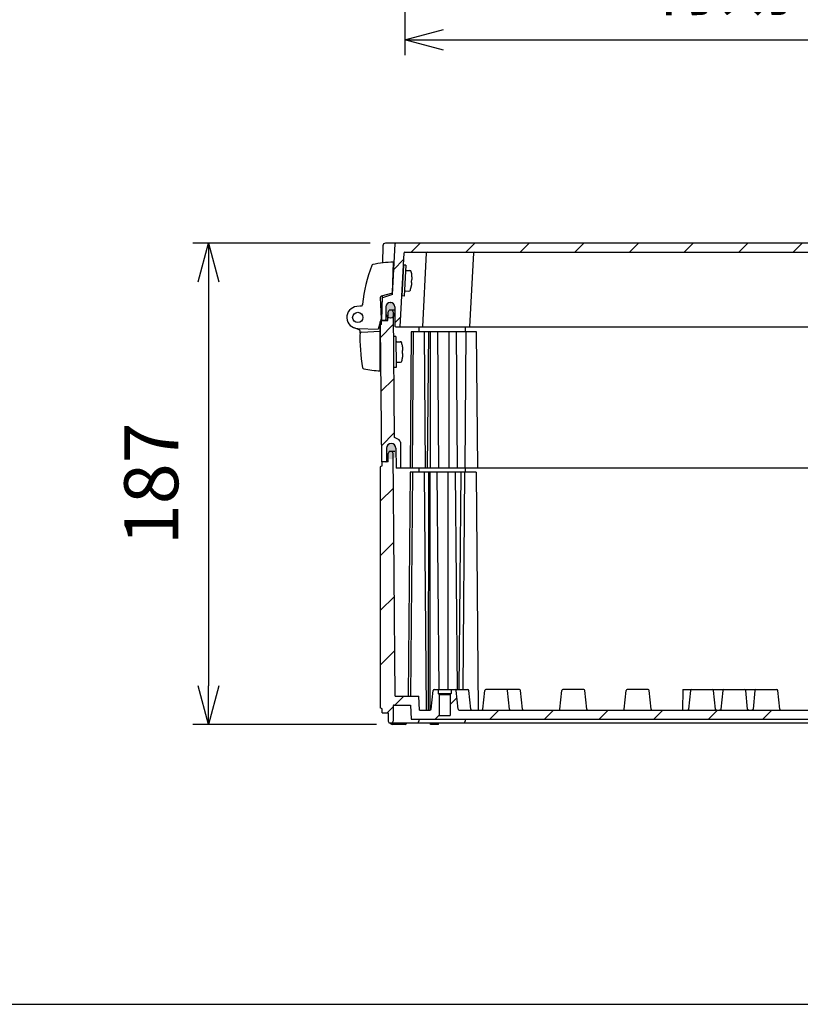
# Model space of a CAD drawing. Units: millimetres. Extents: x 0 to 4861, y 0 to 1680.
# Drawn here: x 2997 to 3300, y 0 to 383 of the extents above; entities that cross this region are included whole.
import ezdxf

# ---------------------------------------------------------------- set-up
doc = ezdxf.new("R2010")
doc.units = ezdxf.units.MM
doc.header["$LTSCALE"] = 6
for name, color, linetype, lineweight in [('AM_5', 3, 'Continuous', 25), ('AM_8', 1, 'Continuous', 25), ('ｴｸｽﾃﾝｼｮﾝﾌﾚｰﾑ', 3, 'Continuous', 25), ('ｶﾞｽｹｯﾄ', 5, 'Continuous', 25), ('ﾄｯﾌﾟｶﾊﾞｰ', 7, 'Continuous', 25), ('ﾋﾝｼﾞ', 4, 'Continuous', 25), ('ﾋﾞｽ', 8, 'Continuous', 25), ('ﾎﾞﾃﾞｨｰ', 2, 'Continuous', 25)]:
    doc.layers.add(name, color=color, linetype=linetype, lineweight=lineweight)
doc.styles.get("Standard").update_dxf_attribs({"font": 'ISOCP.SHX', "bigfont": 'EXTFONT.SHX'})
doc.dimstyles.new('AM_ISO$0', dxfattribs={"dimtxt": 3.5, "dimasz": 2.5, "dimexe": 1, "dimexo": 1, "dimgap": 1.5, "dimtad": 1, "dimdsep": 46, "dimtxsty": 'STANDARD', "dimblk": 'OPEN30', "dimcen": 0, "dimclrd": 3, "dimclre": 3, "dimclrt": 2, "dimadec": 0, "dimazin": 2, "dimtp": 0.1, "dimtm": 0.1, "dimtfac": 0.71, "dimtmove": 0, "dimatfit": 3, "dimldrblk": 'OPEN30', "dimfxl": 1, "dimlwd": -1, "dimlwe": -1, "dimarcsym": 0})
pattern_1 = [(45, (56.65907258283437, 42.33069994850336), (-10.60660171779821, 10.60660171779821), [])]

# ---------------------------------------------------------------- blocks, each defined once
blk = doc.blocks.new('TK-A3')
blk.add_lwpolyline([(0, 0), (403, 0), (403, 280), (0, 280.0000000000001)], close=True)
blk = doc.blocks.new('_Open30')
at = {"color": 0, "linetype": 'ByBlock', "lineweight": -2}
for p, q in [((-1, 0.26794919), (0, 0)), ((0, 0), (-1, -0.26794919)), ((0, 0), (-1, 0))]:
    blk.add_line(p, q, dxfattribs=at)
blk = doc.blocks.new('*D42')
at = {"layer": 'AM_5', "color": 3}
for p, q in [((3133.245028510303, 295.8025919689953), (3064.469657007288, 295.8025919689953)), ((3070.469657007288, 280.8025919689953), (3070.469657007288, 123.8025732824002)), ((3135.806353156735, 108.8025732824002), (3064.469657007288, 108.8025732824002))]:
    blk.add_line(p, q, dxfattribs=at)
at = {"layer": 'Defpoints', "color": 0}
for p in [(3139.245028510303, 295.8025919689953), (3070.469657007288, 108.8025732824002), (3141.806353156734, 108.8025732824002)]:
    blk.add_point(p, dxfattribs=at)
at = {"layer": 'AM_5', "color": 3, "xscale": 15, "yscale": 15, "zscale": 15}
for p, rotation in [((3070.469657007288, 295.8025919689953), 90), ((3070.469657007288, 108.8025732824002), 270)]:
    blk.add_blockref('_Open30', p, dxfattribs=dict(at, rotation=rotation))
at = {"layer": 'AM_5', "color": 2, "insert": (3050.969657007287, 202.3025826256969), "char_height": 21, "attachment_point": 5, "rotation": 90}
blk.add_mtext('187', dxfattribs=at)
blk = doc.blocks.new('*D44')
at = {"layer": 'AM_5', "color": 3}
for p, q in [((3146.788456466204, 534.7950363883965), (3146.788456466204, 368.8940119352283)), ((3527.688456466203, 534.795036388613), (3527.688456466203, 368.8940119352283)), ((3161.788456466204, 374.8940119352283), (3512.688456466204, 374.8940119352283))]:
    blk.add_line(p, q, dxfattribs=at)
at = {"layer": 'Defpoints', "color": 0}
for p in [(3146.788456466204, 540.7950363883965), (3527.688456466203, 540.7950363886129), (3527.688456466203, 374.8940119352283)]:
    blk.add_point(p, dxfattribs=at)
at = {"layer": 'AM_5', "color": 3, "xscale": 15, "yscale": 15, "zscale": 15, "rotation": 180}
blk.add_blockref('_Open30', (3146.788456466204, 374.8940119352283), dxfattribs=at)
at = {"layer": 'AM_5', "color": 3, "xscale": 15, "yscale": 15, "zscale": 15}
blk.add_blockref('_Open30', (3527.688456466203, 374.8940119352283), dxfattribs=at)
at = {"layer": 'AM_5', "color": 2, "insert": (3337.238456466204, 394.3940119352283), "char_height": 21, "attachment_point": 5}
blk.add_mtext('有効寸法 380.9', dxfattribs=at)

msp = doc.modelspace()

# ---------------------------------------------------------------- hatches: boundary and pattern name
at = {"layer": 'AM_8', "ltscale": 0.5}
h = msp.add_hatch(dxfattribs=at)
h.set_pattern_fill('_U', color=256, scale=15, angle=45, style=0, pattern_type=0)
h.set_pattern_definition(pattern_1)
edge = h.paths.add_edge_path()
edge.add_line((3528.02943355576, 292.020943858939), (3529.53860604592, 263.2997031969233))
edge.add_line((3529.53860604592, 263.2997031969233), (3531.240041670392, 263.2996906036897))
edge.add_arc((3531.235058726416, 263.6046484147818), 0.3049985184829027, 270.9361172086858, 359.313452594483)
edge.add_line((3531.540035349225, 263.6009938536171), (3531.579044795775, 271.0617278684036))
edge.add_arc((3533.32902087498, 271.0525778842069), 1.749999999999914, 90.00042407671322, 179.7004240766963, ccw=False)
edge.add_line((3533.329007922294, 272.8025778841592), (3533.360891481627, 272.8025781201464))
edge.add_arc((3533.360904434313, 271.052578120194), 1.750000000000413, 0.3004240767180022, 90.000424076728, ccw=False)
edge.add_line((3535.110880377879, 271.0617540094073), (3535.136891673341, 266.1010204759406))
edge.add_arc((3535.43688754938, 266.1025934855191), 0.2999999999994837, 180.3004240765795, 270.0004240766065)
edge.add_line((3535.43688976984, 265.8025934855278), (3536.738456468103, 265.8026031191188))
edge.add_line((3536.738456468103, 265.8026031191188), (3536.589740364074, 274.3189307027346))
edge.add_arc((3536.289786094288, 274.3136927606816), 0.299999999999887, 1.000424076679935, 72.83315755389646)
edge.add_line((3536.378332646147, 274.600327559954), (3532.486538038535, 275.8025716486715))
edge.add_line((3532.486538038535, 275.8025716486713), (3531.45313601687, 295.5182647873233))
edge.add_arc((3531.153547272662, 295.5025617830337), 0.3000000000002023, 3.000424076699173, 82.06715817715008)
edge.add_line((3531.194950957086, 295.7996909383115), (3143.323367880205, 295.8025617830255))
edge.add_arc((3143.323365659745, 295.5025617830337), 0.3000000000000718, 89.9995759233067, 176.9995759232737)
edge.add_line((3143.023776915537, 295.5182647873236), (3141.990374893872, 275.8025716486713))
edge.add_line((3141.990374893872, 275.8025716486713), (3138.098580286261, 274.600327559954))
edge.add_arc((3138.187126838119, 274.3136927606816), 0.2999999999999937, 107.1668424460987, 178.999575923358)
edge.add_line((3137.887172568333, 274.3189307027345), (3137.738456464305, 265.8026031191187))
edge.add_line((3137.738456464305, 265.8026031191188), (3139.040023162567, 265.8025934855278))
edge.add_arc((3139.040025383027, 266.1025934855196), 0.2999999999999581, 269.9995759233935, 359.6995759233074)
edge.add_line((3139.340021259067, 266.1010204759403), (3139.366032554525, 271.0617540094067))
edge.add_arc((3141.116008498092, 271.0525781201919), 1.750000000002019, 89.99957592322733, 179.6995759232376, ccw=False)
edge.add_line((3141.11602145078, 272.8025781201458), (3141.147905010112, 272.8025778841594))
edge.add_arc((3141.147892057427, 271.0525778842072), 1.750000000000044, 0.29957592328520377, 89.99957592331663, ccw=False)
edge.add_line((3142.897868136632, 271.0617278684034), (3142.936877583184, 263.6009938536174))
edge.add_arc((3143.236873482476, 263.6025624223356), 0.2999999999991222, 180.2995759230963, 269.9995759234804)
edge.add_line((3143.236871262017, 263.3025624223445), (3144.938456464194, 263.3025498280039))
edge.add_line((3144.938456464194, 263.3025498280038), (3146.447479376647, 292.020943858939))
edge.add_arc((3146.740445615068, 292.0093536959661), 0.2931954104900991, 89.4680714957679, 177.7344785347209, ccw=False)
edge.add_line((3146.743167573947, 292.3025364711633), (3148.848651421195, 292.3025208873532))
edge.add_line((3148.848651421195, 292.3025208873534), (3527.733745358459, 292.2997165564808))
edge.add_arc((3527.741317744102, 292.0115470222787), 0.288269008855567, 1.8680276424047975, 91.50524557720593, ccw=False)
h = msp.add_hatch(dxfattribs=at)
h.set_pattern_fill('_U', color=256, scale=15, angle=45, style=0, pattern_type=0)
h.set_pattern_definition(pattern_1)
edge = h.paths.add_edge_path()
edge.add_arc((3139.405336275396, 211.0025849333212), 0.1999999999999886, 270, 359.4999999999938)
edge.add_line((3139.605328660008, 211.0008396262216), (3139.649987996384, 216.1182926972181))
edge.add_arc((3141.4499194579, 216.1025849333213), 1.79999999999986, 90, 179.5000000000082, ccw=False)
edge.add_line((3141.4499194579, 217.9025849333212), (3141.486333094433, 217.9025849333212))
edge.add_arc((3141.486333094432, 216.102584933321), 1.800000000000011, 0.4999999999989768, 89.99999999997112, ccw=False)
edge.add_line((3143.286264555947, 216.1182926972182), (3143.351868375021, 208.6008396262214))
edge.add_arc((3143.551860759633, 208.6025849333213), 0.2000000000000384, 180.5000000001038, 270.0000000001303)
edge.add_line((3143.551860759635, 208.4025849333212), (3145.117136464744, 208.402584933322))
edge.add_line((3145.117136464744, 208.4025849333219), (3145.029269301876, 218.4711644624203))
edge.add_arc((3144.029307378808, 218.4624379269138), 1.000000000004338, 0.5000000004567607, 60.00000000044575)
edge.add_line((3144.529307378804, 219.3284633307061), (3142.795434022242, 220.3295155798587))
edge.add_arc((3142.946145665336, 220.5900379560115), 0.3009749289233579, 180.6234333042824, 239.9507094327796, ccw=False)
edge.add_line((3142.645188553255, 220.586763123319), (3142.222926450597, 269.0025849611473))
edge.add_line((3142.222926450597, 269.0025849611473), (3141.822926450597, 269.8025849611473))
edge.add_line((3141.822926450597, 269.8025849611473), (3140.65085244144, 269.8025849333212))
edge.add_line((3140.65085244144, 269.8025849333211), (3140.250852441441, 269.0025849333212))
edge.add_line((3140.250852441441, 269.0025849333214), (3140.22292646451, 265.8025849333213))
edge.add_line((3140.22292646451, 265.8025849333211), (3137.738456464268, 265.8025849333211))
edge.add_line((3137.738456464268, 265.8025849333211), (3137.738456464268, 264.3025849333211))
edge.add_line((3137.738456464268, 264.3025849333211), (3137.238456464268, 264.0025849333211))
edge.add_line((3137.238456464268, 264.0025849333211), (3137.702725830736, 210.8025849333211))
edge.add_line((3137.702725830736, 210.8025849333211), (3139.405336275396, 210.8025849333212))
h = msp.add_hatch(dxfattribs=at)
h.set_pattern_fill('_U', color=256, scale=15, angle=45, style=0, pattern_type=0)
h.set_pattern_definition(pattern_1)
edge = h.paths.add_edge_path()
edge.add_line((3246.912411919526, 114.3024939357861), (3167.927771699059, 114.3024939357861))
edge.add_arc((3167.938467598886, 114.8023795204222), 0.5000000000000594, 186.0253977234661, 268.77424666546267, ccw=False)
edge.add_line((3167.441229867425, 114.7498948711323), (3166.681834556278, 121.9443794853201))
edge.add_arc((3166.284044371109, 121.9023917658873), 0.4000000000004117, 6.025397723580554, 89.99957592341525)
edge.add_line((3166.284047331721, 122.3023917658769), (3164.737815735024, 122.3024033825851))
edge.add_line((3164.737815735024, 122.3024033825851), (3164.737804632995, 120.8024405624697))
edge.add_line((3164.737804632996, 120.8024405624695), (3164.737804632722, 120.8024035547963))
edge.add_line((3164.737804632722, 120.8024035547963), (3164.337832759026, 120.4024376018663))
edge.add_line((3164.337832759026, 120.4024376018663), (3164.337801672121, 120.4024065154207))
edge.add_line((3164.337801672121, 120.4024065154207), (3164.337741719691, 112.3024065156427))
edge.add_line((3164.337741719691, 112.3024065156427), (3160.137741719805, 112.3024376020884))
edge.add_line((3160.137741719805, 112.3024376020884), (3160.137801672235, 120.4024376018663))
edge.add_line((3160.137801672235, 120.4024376018663), (3159.737804632861, 120.8024405624695))
edge.add_line((3159.737804632861, 120.8024405624695), (3159.73781573516, 122.3024405217786))
edge.add_line((3159.73781573516, 122.3024405217787), (3158.192459520799, 122.3024520004355))
edge.add_arc((3158.192989337379, 121.9024523513179), 0.3999999999996823, 90.07589065702687, 173.973754123175)
edge.add_line((3157.795199773801, 121.9444459592608), (3157.03569796228, 114.7499725872433))
edge.add_arc((3156.538461007807, 114.8024645971717), 0.4999999999994787, 269.9995759233241, 353.9737541231657, ccw=False)
edge.add_line((3156.538457307041, 114.302464597186), (3152.526665755749, 114.3024939357862))
edge.add_line((3152.526665755749, 114.3024939357861), (3152.238456464195, 119.8024960691278))
edge.add_line((3152.238456464195, 119.8024960691278), (3143.05437530729, 119.8025640454233))
edge.add_line((3143.05437530729, 119.8025640454233), (3142.232596464209, 214.049031894011))
edge.add_line((3142.232596464209, 214.0490318940109), (3141.859211008458, 214.8025730907565))
edge.add_line((3141.859211008458, 214.8025730907565), (3140.632640377621, 214.8025819725802))
edge.add_line((3140.632640377621, 214.8025819725802), (3140.260997146809, 214.0525847233079))
edge.add_line((3140.260997146809, 214.0525847233079), (3140.232610771503, 210.8025849333216))
edge.add_line((3140.232610771503, 210.8025849333216), (3137.93845646434, 210.802601913584))
edge.add_line((3137.93845646434, 210.802601913584), (3137.93845646434, 209.3026015434428))
edge.add_line((3137.93845646434, 209.3026015434428), (3137.238456464268, 208.8695870946057))
edge.add_line((3137.238456464268, 208.8695870946057), (3137.238456464268, 115.23521696883))
edge.add_line((3137.238456464268, 115.23521696883), (3137.988456464514, 114.802601546013))
edge.add_line((3137.988456464514, 114.802601546013), (3137.988458547859, 113.302601546054))
edge.add_line((3137.988458547859, 113.302601546054), (3140.238456464497, 113.3025848873652))
edge.add_line((3140.238456464497, 113.3025848873652), (3140.296306998526, 109.9868367194825))
edge.add_line((3140.296306998526, 109.9868367194825), (3140.63842806421, 109.3025819268222))
edge.add_line((3140.63842806421, 109.3025819268222), (3141.837719515687, 109.3025730502259))
edge.add_line((3141.837719515687, 109.302573050226), (3142.179854580119, 109.9868105179497))
edge.add_line((3142.179854580119, 109.9868105179497), (3142.284989238707, 116.0078051246527))
edge.add_arc((3142.584943514381, 116.0025675198352), 0.2999999999991787, 89.99957592348039, 178.9996403403981, ccw=False)
edge.add_line((3142.584945734841, 116.3025675198261), (3148.937771326252, 116.3025204991671))
edge.add_line((3148.937771326252, 116.3025204991671), (3149.225980617802, 110.8025183658254))
edge.add_line((3149.225980617802, 110.8025183658254), (3246.946412083677, 110.8017950847396))
edge.add_line((3246.946412083677, 110.8017950847396), (3246.912411919526, 114.3024939357861))
h = msp.add_hatch(dxfattribs=at)
h.set_pattern_fill('_U', color=256, scale=15, angle=45, style=0, pattern_type=0)
h.set_pattern_definition(pattern_1)
h.paths.add_polyline_path([(3246.946412083677, 110.8017950847396), (3449.76539575751, 110.8002939131573), (3449.569202712567, 114.3024939357864), (3246.912411919526, 114.3024939357861)])
at = {"layer": 'ｶﾞｽｹｯﾄ'}
h = msp.add_hatch(color=256, dxfattribs=at)
edge = h.paths.add_edge_path()
edge.add_line((3141.10279099763, 266.8025782179087), (3141.161046644843, 266.8025777867264))
edge.add_arc((3141.16105959753, 268.5525777866786), 1.750000000000284, 269.9995759233015, 359.6995759233059)
edge.add_line((3142.911035541095, 268.543401897466), (3142.897868136632, 271.061727868403))
edge.add_arc((3141.147892057427, 271.052577884206), 1.750000000001232, 360.2995759233157, 449.9995759233015)
edge.add_line((3141.147905010113, 272.8025778841587), (3141.116021450781, 272.8025781201462))
edge.add_arc((3141.116008498094, 271.0525781201931), 1.750000000001136, 449.9995759233015, 539.6995759232781)
edge.add_line((3139.366032554525, 271.0617540094066), (3139.35282787111, 268.543428233705))
edge.add_arc((3141.102803950316, 268.5525782178605), 1.750000000000108, 180.2995759219684, 269.9995759233015)
h = msp.add_hatch(color=256, dxfattribs=at)
edge = h.paths.add_edge_path()
edge.add_line((3141.440029303606, 211.827920668219), (3141.498284950821, 211.8279206682181))
edge.add_arc((3141.49828495082, 213.5779206682183), 1.750000000000284, 270.000000000037, 359.7000000000412)
edge.add_line((3143.248260962253, 213.5687577315147), (3143.235074918312, 216.0870836049238))
edge.add_arc((3141.485098906878, 216.0779206682172), 1.750000000001233, 360.300000000051, 450.0000000000368)
edge.add_line((3141.485098906878, 217.8279206682179), (3141.453215347544, 217.8279206682181))
edge.add_arc((3141.453215347545, 216.077920668217), 1.750000000001136, 450.0000000000368, 539.7000000000133)
edge.add_line((3139.70323933611, 216.0870836049215), (3139.690053292172, 213.5687577315538))
edge.add_arc((3141.440029303605, 213.577920668219), 1.750000000000108, 180.2999999987038, 270.000000000037)

# ---------------------------------------------------------------- linework, layer by layer
at = {"layer": 'ｴｸｽﾃﾝｼｮﾝﾌﾚｰﾑ'}
for p, q in [((3140.22292646451, 265.8025849333211), (3140.250852441441, 269.0025849333214)), ((3140.250852441441, 269.0025849333214), (3140.65085244144, 269.8025849333211)), ((3142.90393558198, 269.8025849333211), (3140.65085244144, 269.8025849333211)), ((3141.822926450597, 269.8025849611473), (3142.222926450597, 269.0025849611473)), ((3142.222926450597, 269.0025849611473), (3142.645188539585, 220.5867631511452)), ((3137.738456464268, 264.3025849333211), (3137.238456464268, 264.0025849333211)), ((3137.738456464268, 265.8025849333211), (3140.22292646451, 265.8025849333211)), ((3137.738456464268, 264.3025849333211), (3137.738456464268, 265.8025849333211)), ((3137.238456464268, 264.0025849333211), (3137.702725830736, 210.8025849333211)), ((3149.261641044525, 261.3025949333211), (3148.799989651126, 208.402584933321)), ((3174.650436464267, 261.3025949333211), (3149.261641044525, 261.3025949333211)), ((3150.065416464268, 261.3025949333211), (3149.603765070868, 208.402584933321)), ((3152.237770388513, 263.3024958018838), (3152.255223258988, 261.3025949333211)), ((3154.220436464268, 261.3025949333211), (3154.682087857668, 208.402584933321)), ((3155.967146464268, 261.3025949333211), (3155.505495070868, 208.402584933321)), ((3156.599966464268, 261.3025949333211), (3156.599966464268, 208.402584933321)), ((3159.428386464268, 261.3025949333211), (3159.890037857667, 208.402584933321)), ((3163.871726464268, 261.3025949333211), (3163.871726464268, 208.402584933321)), ((3166.700166464268, 261.3025949333211), (3167.161817857667, 208.402584933321)), ((3170.495416464267, 261.3025949333211), (3170.033765070867, 208.402584933321)), ((3170.237751551171, 263.3023625744112), (3170.255203258987, 261.3025949333211)), ((3175.112087857667, 208.402584933321), (3174.650436464267, 261.3025949333211)), ((3144.529307378804, 219.3284633307063), (3142.795434022242, 220.3295155798586)), ((3145.029269301876, 218.4711644624202), (3145.117136464744, 208.4025849333219)), ((3139.649987996384, 216.118292697218), (3139.605328660008, 211.0008396262214)), ((3141.4499194579, 217.902584933321), (3141.486333094433, 217.902584933321)), ((3143.286264555947, 216.118292697218), (3143.351868375021, 208.6008396262213)), ((3139.405336275396, 210.8025849333213), (3137.702725830736, 210.8025849333211)), ((3530.925052172773, 208.4025849333212), (3143.551860759635, 208.402584933321))]:
    msp.add_line(p, q, dxfattribs=at)
for centre, radius, start, end in [((3142.946145665335, 220.5900379560118), 0.3009749289230533, 180.6234333043359, 239.9507094327944), ((3144.029307378803, 218.4624379269215), 1, 0.4999999999915484, 60.0000000000027), ((3141.4499194579, 216.102584933321), 1.8, 90, 179.4999999999824), ((3141.486333094432, 216.1025849333208), 1.8, 0.4999999999915484, 90), ((3139.405336275396, 211.0025849333212), 0.2, 270, 359.5000000000084), ((3143.551860759635, 208.6025849333211), 0.2, 180.4999999999915, 270)]:
    msp.add_arc(centre, radius, start, end, dxfattribs=at)
at = {"layer": 'ｶﾞｽｹｯﾄ'}
msp.add_line((3141.10279099763, 266.8025782179078), (3141.161046644845, 266.8025777867264), dxfattribs=at)
for centre, start, end in [((3141.102803950316, 268.5525782178605), 180.2995759233158, 269.999575923272), ((3141.16105959753, 268.5525777866786), 269.999575923272, 359.6995759233005)]:
    msp.add_arc(centre, 1.749999999999999, start, end, dxfattribs=at)
at = {"layer": 'ﾄｯﾌﾟｶﾊﾞｰ'}
for p, q in [((3138.245172753777, 294.8200517758745), (3138.128687364632, 288.1494377281405)), ((3535.30840639981, 295.7996604924314), (3139.245028510301, 295.8025919689952)), ((3141.990374893872, 275.8025716486713), (3143.023776915537, 295.5182647873233)), ((3144.938456464194, 263.3025498280038), (3146.447479376647, 292.020943858939)), ((3146.743167573947, 292.3025364711633), (3527.73374535846, 292.2997165564808)), ((3153.738456464184, 263.3024846945046), (3155.243576608292, 292.0181743419561)), ((3172.038416464174, 263.3023492467286), (3173.543536607767, 292.0180388941675)), ((3141.990374893872, 275.8025716486713), (3138.098580286261, 274.600327559954)), ((3137.903304701583, 275.2427481485355), (3137.738456464305, 265.8026031191188)), ((3141.116021450781, 272.8025781201462), (3141.147905010113, 272.8025778841592)), ((3139.366032554525, 271.0617540094066), (3139.340021259066, 266.1010204759406)), ((3142.897868136632, 271.0617278684034), (3142.936877583185, 263.6009938536173)), ((3140.195487138158, 265.8025849333211), (3137.738456464305, 265.8026031191188)), ((3143.236871262017, 263.3025624223445), (3531.240041670392, 263.2996906036898))]:
    msp.add_line(p, q, dxfattribs=at)
for centre, radius, start, end in [((3139.245020319836, 294.8025919690275), 0.9999999999999998, 89.99957592337617, 178.9995759232705), ((3143.323365659745, 295.5025617830337), 0.2999999999999999, 89.99957592327195, 176.9995759232912), ((3146.740445615068, 292.0093536959658), 0.2931954104901695, 89.46807149558042, 177.7344785347038), ((3155.543165353246, 292.0024713376664), 0.2999999999999999, 89.99957592327195, 176.9995759232912), ((3173.843125352743, 292.0023358898783), 0.2999999999999999, 89.99957592327195, 176.9995759232912), ((3138.187126838119, 274.3136927606814), 0.2999999999999999, 107.1668424460951, 178.9995759233226), ((3141.116008498094, 271.0525781201935), 1.749999999999999, 89.99957592327195, 179.6995759232744), ((3141.147892057427, 271.0525778842069), 1.749999999999999, 0.2995759232897941, 89.99957592327195), ((3139.040025383028, 266.1025934855196), 0.2999999999999999, 269.999575923272, 359.6995759233005), ((3143.236873482475, 263.6025624223365), 0.3, 180.2995759233158, 269.9995759233762)]:
    msp.add_arc(centre, radius, start, end, dxfattribs=at)
at = {"layer": 'ﾋﾝｼﾞ'}
for p, q in [((3141.935869056671, 276.3929763248942), (3142.373585249962, 288.4450302798897)), ((3141.935869056671, 276.392976324894), (3137.596421729551, 275.1552144081673)), ((3137.251234813229, 274.6622364016677), (3137.538585827394, 266.4335799789393)), ((3130.359752059162, 271.4097906206795), (3128.099866928357, 271.1718898372393)), ((3130.35991769757, 271.4098167403064), (3130.359749599096, 271.4097990457177)), ((3137.538585827394, 266.4335799789384), (3136.460117247652, 262.4086804449691)), ((3137.238085484686, 246.189660491818), (3137.238085484686, 265.3120974322588)), ((3128.807500159229, 262.3006475249368), (3127.034499875542, 262.9459668534774)), ((3128.339762668157, 262.6922494754364), (3128.339786995729, 262.6922486258987)), ((3128.488085484696, 262.6896629765535), (3136.460117247652, 262.4086804449691))]:
    msp.add_line(p, q, dxfattribs=at)
at = {"layer": 'ﾋﾝｼﾞ', "ltscale": 13.59603023529053}
msp.add_line((3129.915424317493, 261.2558960776606), (3137.238085484681, 261.6396604918192), dxfattribs=at)
at = {"layer": 'ﾋﾝｼﾞ'}
msp.add_circle((3128.488085484696, 266.9396604918166), 2, dxfattribs=at)
for centre, radius, start, end in [((3199.67074130846, 263.0899762355535), 70.00061835782975, 159.8896027968655, 172.5552512388823), ((3134.407445219812, 286.986380478898), 0.4999999999998994, 104.0196980669656, 159.8895466231535), ((3142.943476517652, 249.6335085553125), 38.81570551509201, 90.84124550082718, 102.8872017270865), ((3129.444880330863, 272.3194699902421), 1.000325196674526, 275.9942528382905, 352.5055283112782), ((3130.755994539613, 272.0951763947097), 0.4999999999999973, 172.5553074098858, 210.311073585756), ((3137.751726018525, 274.6791289314516), 0.5007762008253889, 108.0668924650433, 181.933188696944), ((3128.488085484696, 266.9396604918166), 4.249997515263171, 95.24102296900524, 270), ((3128.400407925282, 261.3846392081478), 1.000000000000004, 357.332608182561, 70.0000000025617), ((3128.465518182788, 261.3607704925067), 1.000164613077147, 357.3575328782307, 70.00546688444233), ((3128.465518182801, 261.3607704925067), 1.000164613077147, 357.3575328782307, 70.00546688444233), ((3189.334315792924, 258.545823967134), 60.00000000000013, 177.3326081817785, 190.7559039237246), ((3129.941775127188, 260.7565119098582), 0.5000789059969288, 92.99391989438564, 177.8601348696359), ((3129.941775127202, 260.7565119098582), 0.5000789059969288, 92.99391989438564, 177.8601348696359), ((3130.879661027343, 247.4416204280739), 0.4999999999999972, 190.7559039237246, 259.5533962801248), ((3139.854908237568, 296.1213294080177), 50.00019322039655, 259.553493949517, 266.9999829846823)]:
    msp.add_arc(centre, radius, start, end, dxfattribs=at)
at = {"layer": 'ﾋﾝｼﾞ', "ltscale": 2.41532278060913}
msp.add_arc((3128.465518182807, 261.3607704925067), 1.000164613077147, 357.3575328782307, 70.00546688444233, dxfattribs=at)
at = {"layer": 'ﾋﾝｼﾞ', "ltscale": 1.410735607147216}
msp.add_arc((3129.941775127208, 260.7565119098582), 0.5000789059969288, 92.99391989438564, 177.8601348696359, dxfattribs=at)
at = {"layer": 'ﾋﾝｼﾞ', "extrusion": (0, 0, -1)}
msp.add_ellipse((3189.32297539113, 258.545806770184), major_axis=(2.229290574481004, 59.88319168936033), ratio=0.9999620284621823, start_param=4.712394642654227, end_param=4.721405189328391, dxfattribs=at)
at = {"layer": 'ﾋﾝｼﾞ'}
msp.add_ellipse((3189.322975391143, 258.545806770184), major_axis=(2.22929057448098, 59.88319168936033), ratio=0.999962028462172, start_param=1.561780117851192, end_param=1.570790664525356, dxfattribs=at)
at = {"layer": 'ﾋﾞｽ'}
for p, q in [((3146.195325579919, 287.2914377027779), (3145.567294105004, 275.3078832857233)), ((3147.193955114674, 287.2391017465351), (3146.195325579919, 287.2914377027779)), ((3147.193955114674, 287.2391017465351), (3146.565923639759, 275.2555473294802)), ((3147.388872062614, 285.2261418901532), (3148.735732249712, 285.1555559387426)), ((3149.511386516413, 283.2018430585118), (3149.52366076044, 283.2116548978646)), ((3149.518442280886, 280.5082230525956), (3149.370625862603, 280.5159697828195)), ((3149.433429010095, 281.7143252245249), (3149.581245428378, 281.7065784943012)), ((3146.970184412671, 277.2371056121166), (3148.317044599769, 277.166519660706)), ((3149.292668356275, 279.0284519488329), (3149.30384974422, 279.0174108518969)), ((3146.565923639759, 275.2555473294802), (3145.567294105004, 275.3078832857233)), ((3143.31546562683, 259.5081585801689), (3142.315503703766, 259.4994320446705)), ((3142.315503703766, 259.4994320446705), (3142.420222129747, 247.4998889679006)), ((3143.31546562683, 259.5081585801689), (3143.420184052811, 247.5086155033988)), ((3143.632907274746, 257.5108526946902), (3144.981564465342, 257.5226222476875)), ((3145.875043298489, 255.6199059959705), (3145.886695650115, 255.6304488589366)), ((3145.888041989933, 254.1304034906886), (3146.036055627364, 254.1316951861335)), ((3146.046527469963, 252.9317408784565), (3145.898513832531, 252.9304491830113)), ((3143.702719558733, 249.5111573101768), (3145.051376749329, 249.5229268631741)), ((3145.911512523964, 251.4409466777291), (3145.923347099208, 251.4306087820686)), ((3143.420184052811, 247.5086155033988), (3142.420222129747, 247.4998889679006))]:
    msp.add_line(p, q, dxfattribs=at)
for centre, radius, start, end in [((3147.373171275742, 284.9265530297267), 0.2999999999999999, 87.00000000000021, 176.9999999999944), ((3148.704330673683, 284.5563782180094), 0.5999999999999999, 12.12166295813766, 86.99999978171061), ((3135.961589797236, 281.8195309929302), 13.63333333333, 5.860789055662024, 12.12166521120093), ((3135.961589797237, 281.8195309929302), 13.62012400008955, 359.5248372451744, 5.825001781907551), ((3135.961589797235, 281.8195309929302), 13.62012400009046, 348.1749982180876, 354.4751627548251), ((3146.985885199544, 277.5366944725428), 0.2999999999999999, 176.9999999999944, 267.0000000000003), ((3148.348446171231, 277.7656973816785), 0.5999999999999999, 267.0000002182902, 341.8783370418581), ((3135.961589797236, 281.8195309929302), 13.63333333333, 341.8783347888029, 348.139210944336), ((3143.635525235395, 257.2108641177707), 0.3, 90.4999999999997, 180.5000000000045), ((3144.986800384355, 256.9226450938292), 0.6, 15.62166295813705, 90.49999978170987), ((3132.434907814322, 253.4129769203352), 13.63333333333, 9.360789055664325, 15.62166521119305), ((3132.434907814323, 253.4129769203352), 13.62012400008955, 3.024837245175298, 9.325001781904673), ((3132.434907814321, 253.4129769203352), 13.62012400009046, 351.6749982180885, 357.9751627548217), ((3143.700101598084, 249.8111458870959), 0.3, 180.5000000000045, 270.4999999999996), ((3145.046140825745, 250.1229040169927), 0.6, 270.5000002182895, 345.3783370418632), ((3132.434907814322, 253.4129769203352), 13.63333333333, 345.3783347888128, 351.6392109443268)]:
    msp.add_arc(centre, radius, start, end, dxfattribs=at)
for centre, major_axis, start_param, end_param in [((3140.858856307987, 281.5628761305447), (-0.5999073459466177, -11.44691406797953), 1.518428354994791, 1.5707963267949), ((3140.858856307987, 281.5628761305447), (0.5999073459466161, 11.44691406797953), 4.712388980384686, 4.764756952184795), ((3137.338708340362, 253.455771739198), (-0.1000289882129412, 11.46218673312146), 4.712388980384686, 4.764756952184795), ((3137.338708340362, 253.455771739198), (0.1000289882129395, -11.46218673312146), 1.518428354994791, 1.5707963267949)]:
    msp.add_ellipse(centre, major_axis=major_axis, ratio=0.7473541684280857, start_param=start_param, end_param=end_param, dxfattribs=at)
at = {"layer": 'ﾎﾞﾃﾞｨｰ'}
for p, q in [((3140.63264037763, 214.8025819725984), (3140.260997146809, 214.0525847233079)), ((3142.904451838561, 214.8025651576889), (3140.632640377621, 214.8025819725802)), ((3142.232596464209, 214.0490318940109), (3141.859211008458, 214.8025730907565)), ((3137.93845646434, 209.3026015434428), (3137.93845646434, 210.802601913584)), ((3140.232610771503, 210.8025849333211), (3137.93845646434, 210.802601913584)), ((3140.232610771503, 210.8025849333216), (3140.260997146809, 214.0525847233079)), ((3143.05437530729, 119.8025640454233), (3142.232596464209, 214.0490318940109)), ((3137.93845646434, 209.3026015434428), (3137.238456464268, 208.8695870946057)), ((3137.238456464268, 208.8695870946057), (3137.238456464268, 115.23521696883)), ((3148.800668472578, 206.8025215164179), (3148.040787041288, 119.8025271383234)), ((3174.488456463837, 206.8023313873645), (3148.800668472578, 206.8025215164179)), ((3149.738456463497, 206.8025145753476), (3148.978575032205, 119.8025201972535)), ((3152.295782388153, 206.8024956472112), (3152.281830464517, 208.4025849333258)), ((3154.238441164987, 206.8024812685548), (3155.044991793654, 114.3024752963087)), ((3155.900516463845, 206.8024689667594), (3155.899831821888, 114.3024689692933)), ((3156.430846463846, 206.8024650413907), (3156.43016182189, 114.3024650439246)), ((3159.259256453789, 206.8024441068159), (3159.99605135241, 122.3024386510882)), ((3163.50189616473, 206.8024127047714), (3163.501270735052, 122.3024127070856)), ((3166.330336463839, 206.8023917699723), (3167.06713136246, 122.3023863142447)), ((3168.464212928023, 206.8023759760116), (3167.726167170045, 122.302381436369)), ((3170.013936463837, 206.8023645056791), (3169.275890705857, 122.3023699660365)), ((3170.295783550094, 206.8023624195786), (3170.281830464785, 208.4025849333353)), ((3174.488456463837, 206.8023313874777), (3175.295007092505, 114.3023254152316)), ((3143.05437530729, 119.8025640454233), (3152.238456464195, 119.8024960691278)), ((3152.526665755749, 114.3024939357861), (3152.238456464195, 119.8024960691278)), ((3157.03569796228, 114.7499725872431), (3157.795199773803, 121.9444459592608)), ((3158.1924595208, 122.3024520004354), (3171.284051237626, 122.3023547582032)), ((3159.737815735161, 122.3024405624286), (3159.737804632861, 120.8024405624695)), ((3159.737804632861, 120.8024405624695), (3164.737804632997, 120.8024405624695)), ((3159.737804632861, 120.8024405624695), (3160.137801672235, 120.4024376018663)), ((3160.137801672235, 120.4024376018663), (3160.137741719805, 112.3024376020884)), ((3160.137801672235, 120.4024376018663), (3164.337832759026, 120.4024376018663)), ((3164.337801672121, 120.4024065154207), (3164.337741719691, 112.3024065156427)), ((3164.737804632722, 120.8024035547963), (3164.337801672121, 120.4024065154207)), ((3164.737815735026, 122.3024035547554), (3164.737804632722, 120.8024035547963)), ((3167.441229867427, 114.7498948711321), (3166.681834556278, 121.9443794853199)), ((3172.44123377333, 114.7498578634589), (3171.681838462181, 121.9443424776467)), ((3177.035682334729, 114.7498245565497), (3177.79518414625, 121.9442979285671)), ((3191.284037948371, 122.3022067275095), (3178.192443980236, 122.3023039698572)), ((3187.441221774946, 114.749748791946), (3186.681850180939, 121.9442314546262)), ((3192.441223337862, 114.749709639079), (3191.681825172928, 121.944194446953)), ((3207.035699068155, 114.7496021556884), (3207.795200879676, 121.9440755277058)), ((3216.284037948373, 122.3020220336051), (3208.192993403866, 122.3020819197517)), ((3217.441223337865, 114.7495249451736), (3216.681825172928, 121.9440097530477)), ((3232.035699068163, 114.7494171174188), (3232.795200879683, 121.9438904894358)), ((3241.284037948366, 122.3018366508744), (3233.192993403875, 122.3018968814821)), ((3242.441220447715, 114.7493401005543), (3241.681825172921, 121.9438243703174)), ((3254.738515676117, 122.3017374115528), (3254.598816463843, 114.3017384453227)), ((3254.737810668816, 122.3017374167706), (3266.266441781184, 122.3016520872082)), ((3257.784041347623, 121.9431339800461), (3257.03504888159, 114.7492304134772)), ((3266.266441781184, 122.3016520872078), (3283.209189680533, 122.3015266848719)), ((3267.441871300472, 114.7491535994962), (3266.692995509221, 121.9430676986288)), ((3270.284041347622, 121.9430414608627), (3269.535048881588, 114.7491378942933)), ((3279.941871300476, 114.7490608678298), (3279.192995509221, 121.9429749669733)), ((3282.784041347622, 121.9429489416792), (3282.035048881589, 114.7490453751105)), ((3283.209189680533, 122.3015266848723), (3291.330572055748, 122.3014665741788)), ((3292.441220484075, 114.748970023861), (3291.681825172925, 121.9434546380456)), ((3137.988456464514, 114.802601546013), (3137.238456464268, 115.23521696883)), ((3137.988458547859, 113.302601546054), (3137.988456464514, 114.802601546013)), ((3142.284989238707, 116.0078051246527), (3142.179854580119, 109.9868105179492)), ((3142.584945734843, 116.3025675198258), (3148.937771326252, 116.3025204991671)), ((3148.937771326252, 116.3025204991671), (3149.225980617802, 110.8025183658254)), ((3137.988458547859, 113.302601546054), (3140.238456464497, 113.3025848873652)), ((3140.238456464588, 113.3025971477558), (3140.296306998526, 109.9868367194825)), ((3152.526665755749, 114.3024939357861), (3156.538457307041, 114.302464597186)), ((3160.137741719805, 112.3024376020884), (3164.337741719691, 112.3024065156427)), ((3167.927771699059, 114.3024939357861), (3506.549141233361, 114.3024939357864)), ((3140.296306998526, 109.9868367194825), (3140.63842806421, 109.3025819268222)), ((3533.838484868198, 109.2996716433039), (3140.63842806421, 109.3025819268222)), ((3146.923852370264, 108.8025354050067), (3141.806353156733, 108.8025732824002)), ((3141.837719515687, 109.3025730502257), (3142.179854580119, 109.9868105179497)), ((3149.225980617802, 110.8025183658254), (3525.250786472358, 110.7997352054793)), ((3151.896321399848, 109.3025730502257), (3152.238456464279, 109.9868105179497)), ((3152.252699642776, 110.8025082342054), (3152.238456464279, 109.9868105179492)), ((3156.717002763498, 108.8024629206942), (3156.708276464267, 109.3024629852956)), ((3159.799549766845, 108.802440105116), (3156.717002763498, 108.8024629206942)), ((3159.799549766845, 108.802440105116), (3159.808276464267, 109.3024629852956)), ((3169.896321399837, 109.3025730502257), (3170.238456464268, 109.9868105179497)), ((3170.252697316432, 110.8023750066126), (3170.238456464268, 109.9868105179492))]:
    msp.add_line(p, q, dxfattribs=at)
for points in [[(3257.03504888159, 114.7492304134756, 0), (3257.006127985857, 114.6282106275315, 0), (3256.95251720818, 114.5231410243303, 0), (3256.871616530349, 114.4315616231173, 0), (3256.771196006991, 114.360852366381, 0), (3256.659015692724, 114.3183931966867, 0), (3256.532495569344, 114.3017241331294, 0)], [(3267.944427988199, 114.3016398797884, 0), (3267.817898111586, 114.3183108163038, 0), (3267.70571842586, 114.3607716466061, 0), (3267.605308949224, 114.4314823897929, 0), (3267.524409627059, 114.5230629885744, 0), (3267.47079040474, 114.6281333854421, 0), (3267.441871300472, 114.7491535994912, 0)], [(3269.535048881588, 114.7491378942926, 0), (3269.506127985856, 114.628118108348, 0), (3269.452517208178, 114.5230485051473, 0), (3269.371616530349, 114.4314691039338, 0), (3269.27119600699, 114.3607598471975, 0), (3269.159015692723, 114.3183006775033, 0), (3269.032495569342, 114.3016316139459, 0)], [(3280.4444279882, 114.3015471481325, 0), (3280.317898111588, 114.3182180846478, 0), (3280.20571842586, 114.3606789149506, 0), (3280.105308949224, 114.4313896581374, 0), (3280.024409627059, 114.5229702569189, 0), (3279.97079040474, 114.6280406537866, 0), (3279.941871300473, 114.7490608678353, 0)], [(3282.035048881589, 114.7490453751091, 0), (3282.006127985856, 114.6280255891646, 0), (3281.952517208178, 114.5229559859639, 0), (3281.871616530348, 114.4313765847504, 0), (3281.771196006987, 114.3606673280141, 0), (3281.659015692723, 114.3182081583198, 0), (3281.532495569342, 114.3015390947624, 0)]]:
    msp.add_polyline3d(points, dxfattribs=at)
for centre, radius, start, end in [((3158.192989337379, 121.9024523513179), 0.3999999999997959, 90.07589065702683, 173.9737541231458), ((3166.284044371108, 121.9023917658877), 0.4, 6.025397723485659, 89.99957592327195), ((3171.284048277013, 121.902354758214), 0.4, 6.025397723485659, 89.99957592327195), ((3178.192973709827, 121.9023043206242), 0.4, 89.99957592327195, 173.9737541231196), ((3186.284059995768, 121.902243735194), 0.4, 6.025397723485659, 89.99957592327195), ((3191.284034987756, 121.9022067275203), 0.4, 6.025397723485659, 89.99957592327195), ((3208.192990443252, 121.9020819197629), 0.4, 89.99957592327195, 173.9737541231196), ((3216.28403498776, 121.9020220336159), 0.4, 6.025397723485659, 89.99957592327195), ((3233.192990443263, 121.9018968814929), 0.4, 89.99957592327195, 173.9737541231196), ((3241.284034987751, 121.9018366508852), 0.4, 6.025397723485659, 89.99957592327195), ((3258.181890833458, 121.9017119252811), 0.4, 89.99957592327195, 174.0560718004486), ((3266.295145352589, 121.9016520872186), 0.4, 5.943000268962167, 89.99957592327195), ((3270.681890833456, 121.9016194060981), 0.4, 89.99957592327195, 174.0560718004486), ((3278.795145352591, 121.9015593555631), 0.4, 5.943000268962167, 89.99957592327195), ((3283.181890833456, 121.9015268869146), 0.4, 89.99957592327195, 174.0560718004486), ((3291.284034987756, 121.9014669186134), 0.4, 6.025397723485659, 89.99957592327195), ((3142.58494351438, 116.0025675198343), 0.2999999999999999, 89.99957592327195, 178.9996403402119), ((3156.538461007808, 114.8024645971721), 0.5, 269.999575923272, 353.9737541231196), ((3167.938467598887, 114.802379520422), 0.5000000000001636, 186.0253977234594, 268.7742466654106), ((3172.938471504792, 114.8023425127488), 0.5, 186.0253977234594, 269.999575923272), ((3176.538445380256, 114.8023165664784), 0.5, 269.999575923272, 353.9737541231196), ((3187.938459676031, 114.8022318341954), 0.5, 186.0252125471979, 269.9995759233241), ((3192.938461048882, 114.8021944820342), 0.5, 186.0253959232942, 269.999575923272), ((3206.538462113681, 114.8020941656171), 0.5, 269.999575923272, 353.9737541231196), ((3217.938461048884, 114.8020097881289), 0.5, 186.0253959232942, 269.999575923272), ((3231.53846211369, 114.8019091273476), 0.5, 269.999575923272, 353.9737541231196), ((3242.938458179176, 114.8018247498443), 0.5, 186.0253977234594, 269.9995759233241), ((3292.938458215535, 114.8014546731509), 0.5, 186.0253977234594, 269.9995759233241), ((3141.806358337805, 109.5025732823809), 0.6999999999999998, 196.6011255248039, 269.999575923272), ((3146.923857551346, 109.5025354049875), 0.6999999999999998, 269.999575923272, 343.3980263261338)]:
    msp.add_arc(centre, radius, start, end, dxfattribs=at)

# ---------------------------------------------------------------- block references
at = {"lineweight": 0, "xscale": 6, "yscale": 6, "zscale": 6}
msp.add_blockref('TK-A3', (2443, 0), dxfattribs=at)

# ---------------------------------------------------------------- dimensions: what is measured, and where the dimension line sits
at = {"layer": 'AM_5'}
dim = msp.add_linear_dim(base=(3527.688456466203, 374.8940119352283), p1=(3146.788456466204, 540.7950363883965), p2=(3527.688456466203, 540.7950363886129), angle=1.132e-13, text='有効寸法 <>', dimstyle='AM_ISO$0', override={"dimscale": 6, "dimpost": ''}, dxfattribs=at)
dim.commit()
dim.dimension.update_dxf_attribs({"geometry": '*D44', "text_midpoint": (3337.238456466204, 394.3940119352283)})
dim = msp.add_linear_dim(base=(3070.469657007288, 108.8025732824002), p1=(3139.245028510301, 295.8025919689952), p2=(3141.806353156733, 108.8025732824002), angle=90, dimstyle='AM_ISO$0', override={"dimscale": 6}, dxfattribs=at)
dim.commit()
dim.dimension.update_dxf_attribs({"geometry": '*D42', "text_midpoint": (3050.969657007287, 202.3025826256969)})

doc.saveas('drawing.dxf')
